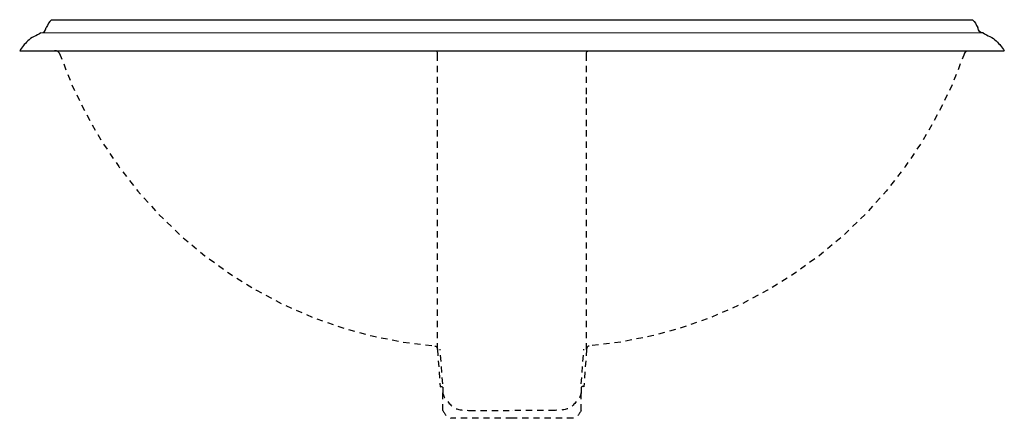
# Model space of a CAD drawing. Units: inches. Extents: x -9.9 to 9.9, y -7.4 to 0.6.
import ezdxf

# ---------------------------------------------------------------- set-up
doc = ezdxf.new("R2010")
doc.units = ezdxf.units.IN
doc.header["$MEASUREMENT"] = 0
doc.linetypes.add('HIDDEN2', pattern=[0.1875, 0.125, -0.0625])

msp = doc.modelspace()

# ---------------------------------------------------------------- linework, layer by layer
for points in [[(-9.235, 0.625), (0, 0.625), (9.235, 0.625)], [(-9.875, 0), (0, 0), (9.875, 0)]]:
    msp.add_lwpolyline(points)
at = {"lineweight": 5}
msp.add_lwpolyline([(-9.448, 0.358), (0, 0.358), (9.448, 0.358)], dxfattribs=at)
at = {"linetype": 'HIDDEN2'}
for points in [[(-1.495, -0.427), (-1.495, -0.107)], [(1.495, -0.427), (1.495, -0.107)], [(-1.495, -0.87), (-1.495, -0.427)], [(1.495, -0.87), (1.495, -0.427)], [(-1.495, -1.51), (-1.495, -0.87)], [(1.495, -1.51), (1.495, -0.87)], [(-1.495, -5.994), (-1.495, -1.51)], [(1.495, -5.994), (1.495, -1.51)], [(-1.495, -5.994), (-1.441, -6.742)], [(-1.388, -6.681), (-1.441, -5.987)], [(1.388, -6.681), (1.441, -5.987)], [(1.495, -5.994), (1.441, -6.742)], [(-1.388, -6.787), (-1.388, -6.841)], [(-1.388, -6.787), (-1.388, -6.841)], [(-1.388, -7.215), (-1.388, -6.787)], [(1.388, -6.787), (1.388, -6.841)], [(1.388, -6.787), (1.388, -6.841)], [(1.388, -7.215), (1.388, -6.787)], [(-0.854, -7.215), (0, -7.215)], [(0, -7.215), (0, -7.215)], [(0.854, -7.215), (0, -7.215)], [(0, -7.215), (0, -7.215)], [(1.228, -7.375), (0, -7.375), (-1.228, -7.375)]]:
    msp.add_lwpolyline(points, dxfattribs=at)
for points in [[(-9.235, 0.625), (-9.289, 0.583), (-9.311, 0.525), (-9.341, 0.465)], [(9.235, 0.625), (9.289, 0.583), (9.311, 0.525), (9.341, 0.465)], [(-9.448, 0.358), (-9.376, 0.353), (-9.369, 0.409), (-9.341, 0.465)], [(9.448, 0.358), (9.376, 0.353), (9.369, 0.409), (9.341, 0.465)], [(9.075, -0.053), (9.098, -0.014), (9.136, 0.009), (9.181, 0)]]:
    msp.add_open_spline(points, degree=3)
for points in [[(-9.448, 0.358), (-9.53, 0.309), (-9.648, 0.265), (-9.715, 0.198), (-9.782, 0.131), (-9.826, 0.082), (-9.875, 0)], [(9.448, 0.358), (9.53, 0.309), (9.648, 0.265), (9.715, 0.198), (9.782, 0.131), (9.826, 0.082), (9.875, 0)]]:
    msp.add_open_spline(points, degree=3, knots=[0, 0, 0, 0, 1, 1, 1, 2, 2, 2, 2])
for points in [[(-9.075, -0.053), (-9.098, -0.014), (-9.136, 0.009), (-9.181, 0)], [(-1.495, -0.107), (-1.495, 0.007), (-1.488, 0), (-1.602, 0)], [(1.495, -0.107), (1.495, 0.007), (1.488, 0), (1.602, 0)], [(-9.075, -0.053), (-7.91, -3.358), (-4.972, -5.622), (-1.547, -5.925)], [(9.075, -0.053), (7.91, -3.358), (4.972, -5.622), (1.547, -5.925)], [(-1.547, -5.925), (-1.501, -5.921), (-1.495, -5.993), (-1.495, -5.994)], [(1.547, -5.925), (1.501, -5.921), (1.495, -5.993), (1.495, -5.994)], [(-1.441, -6.742), (-1.363, -6.722), (-1.388, -6.793), (-1.388, -6.848)], [(1.441, -6.742), (1.363, -6.722), (1.388, -6.793), (1.388, -6.848)], [(-1.388, -7.215), (-1.34, -7.31), (-1.323, -7.327), (-1.228, -7.375)], [(1.388, -7.215), (1.34, -7.31), (1.323, -7.327), (1.228, -7.375)]]:
    msp.add_open_spline(points, degree=3, dxfattribs=at)
for points in [[(-1.388, -6.841), (-1.405, -6.922), (-1.26, -7.076), (-1.202, -7.134), (-1.126, -7.21), (-0.96, -7.215), (-0.854, -7.215)], [(1.388, -6.841), (1.405, -6.922), (1.26, -7.076), (1.202, -7.134), (1.126, -7.21), (0.96, -7.215), (0.854, -7.215)]]:
    msp.add_open_spline(points, degree=3, knots=[0, 0, 0, 0, 1, 1, 1, 2, 2, 2, 2], dxfattribs=at)

# ---------------------------------------------------------------- texts
at = {"layer": 'Defpoints', "flags": 8}
for tag, p, s in [('MODELNUMBER', (0, 0), 'K-2279'), ('TRADENAME', (0, -0.002), 'DEVONSHIRE'), ('PRODUCT', (0, -0.003), 'BATHROOM SINK'), ('MATERIAL', (0, -0.005), 'VITREOUS CHINA')]:
    msp.add_attdef(tag, p, s, height=0.001, dxfattribs=at)

doc.saveas('drawing.dxf')
